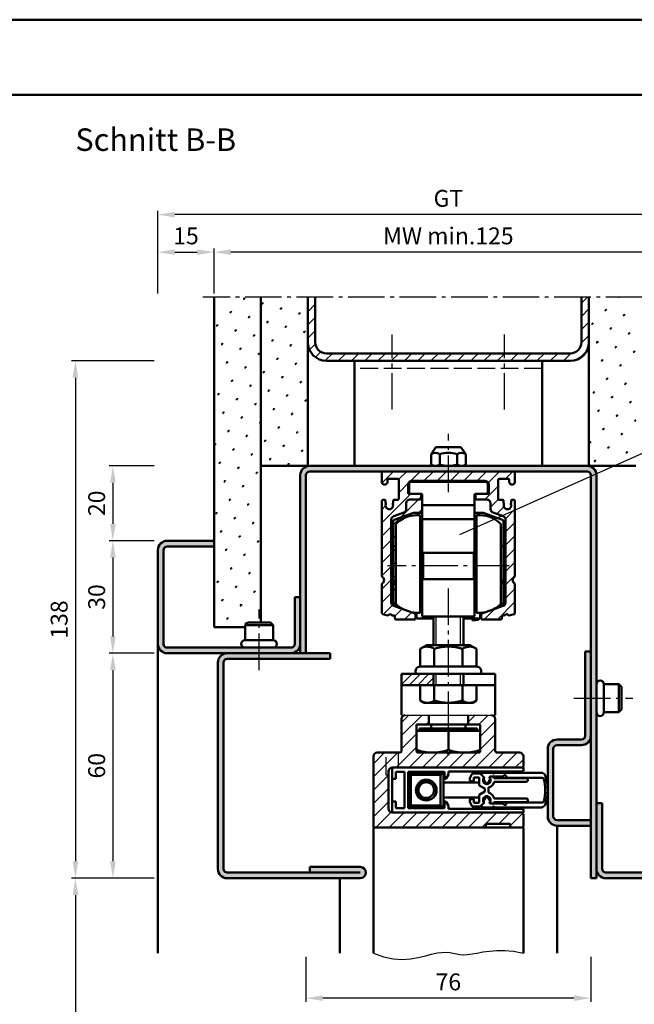
# Model space of a CAD drawing. Units: millimetres. Extents: x 0 to 1680, y -40 to 594.
# Drawn here: x 549 to 713, y 331 to 594 of the extents above; entities that cross this region are included whole.
import ezdxf

# ---------------------------------------------------------------- set-up
doc = ezdxf.new("R2010")
doc.units = ezdxf.units.MM
doc.linetypes.add('AM_DIN_F_W050', pattern=[6.25, 4.75, -1.5])
doc.linetypes.add('AM_DIN_G_W050', pattern=[13.75, 9.75, -1.5, 1, -1.5])
for name, color, linetype, lineweight in [('AM_0', 7, 'Continuous', 50), ('AM_0N', 7, 'Continuous', 50), ('AM_1', 14, 'Continuous', 50), ('AM_3', 6, 'AM_DIN_F_W050', 25), ('AM_4', 3, 'Continuous', 25), ('AM_4N', 3, 'Continuous', 25), ('AM_5', 3, 'Continuous', 25), ('AM_7', 4, 'AM_DIN_G_W050', 25), ('AM_8', 1, 'Continuous', 25), ('AM_BOR', 7, 'Continuous', 50)]:
    doc.layers.add(name, color=color, linetype=linetype, lineweight=lineweight)
doc.layers.add('AM_12', color=7, linetype='Continuous', lineweight=50, plot=False)
doc.styles.get("Standard").update_dxf_attribs({"font": 'isocp.shx'})
doc.dimstyles.new('AM_DIN$0', dxfattribs={"dimtxt": 4.5, "dimasz": 4.5, "dimexe": 1, "dimexo": 1, "dimgap": 1.5, "dimtad": 1, "dimdsep": 46, "dimtxsty": 'Standard', "dimcen": 0, "dimclrd": 256, "dimclre": 256, "dimclrt": 2, "dimazin": 2, "dimtp": 0.1, "dimtm": 0.1, "dimtfac": 0.71, "dimtmove": 0, "dimatfit": 3, "dimfxl": 0, "dimlwd": -1, "dimlwe": -1, "dimarcsym": 0})
pattern_1 = [(45, (785, -580.0036), (-1.3148, 4.906903), [0.635, -4.445]), (135, (785.2245, -579.779), (-4.906903, 1.314801), [0.3175, -8.481318]), (135, (785.2806, -579.723), (-4.906903, 1.314801), [0.254, -8.544818]), (135, (785.1684, -579.8352), (-4.906903, 1.314801), [0.254, -8.544818]), (105, (785.3368, -579.667), (-4.906903, 1.3148), [0.2032, -4.8768]), (165, (785.1123, -579.8913), (-3.592102, -3.592102), [0.2032, -4.8768])]

# ---------------------------------------------------------------- blocks, each defined once
blk = doc.blocks.new('DIN_A3_BOS')
at = {"layer": 'AM_12'}
blk.add_lwpolyline([(0, 0), (420, 0), (420, 297), (0, 297)], close=True, dxfattribs=at)
at = {"layer": 'AM_BOR'}
blk.add_lwpolyline([(20, 10), (410, 10), (410, 287), (20, 287)], close=True, dxfattribs=at)
blk = doc.blocks.new('*D33')
at = {"layer": 'AM_5', "linetype": 'ByBlock'}
for p, q in [((585, 455), (573, 455)), ((574, 450.5), (574, 429.5)), ((585, 425), (573, 425))]:
    blk.add_line(p, q, dxfattribs=at)
at = {"layer": 'AM_5'}
for points in [[(573.25, 450.5), (574.75, 450.5), (574, 455)], [(573.25, 429.5), (574.75, 429.5), (574, 425)]]:
    blk.add_solid(points, dxfattribs=at)
at = {"layer": 'Defpoints', "color": 0}
for p in [(586, 455), (574, 425), (586, 425)]:
    blk.add_point(p, dxfattribs=at)
at = {"layer": 'AM_5', "color": 2, "insert": (570.25, 440), "char_height": 4.5, "attachment_point": 5, "rotation": 90}
blk.add_mtext('30', dxfattribs=at)
blk = doc.blocks.new('*D34')
at = {"layer": 'AM_5', "linetype": 'ByBlock'}
for p, q in [((585, 425), (573, 425)), ((574, 420.5), (574, 369.5)), ((585, 365), (573, 365))]:
    blk.add_line(p, q, dxfattribs=at)
at = {"layer": 'AM_5'}
for points in [[(573.25, 420.5), (574.75, 420.5), (574, 425)], [(573.25, 369.5), (574.75, 369.5), (574, 365)]]:
    blk.add_solid(points, dxfattribs=at)
at = {"layer": 'Defpoints', "color": 0}
for p in [(586, 425), (574, 365), (586, 365)]:
    blk.add_point(p, dxfattribs=at)
at = {"layer": 'AM_5', "color": 2, "insert": (570.25, 395), "char_height": 4.5, "attachment_point": 5, "rotation": 90}
blk.add_mtext('60', dxfattribs=at)
blk = doc.blocks.new('*D35')
at = {"layer": 'AM_5', "linetype": 'ByBlock'}
for p, q in [((585, 365), (563, 365)), ((564, 360.5), (564, 204.5)), ((585, 200), (563, 200))]:
    blk.add_line(p, q, dxfattribs=at)
at = {"layer": 'AM_5'}
for points in [[(563.25, 360.5), (564.75, 360.5), (564, 365)], [(563.25, 204.5), (564.75, 204.5), (564, 200)]]:
    blk.add_solid(points, dxfattribs=at)
at = {"layer": 'Defpoints', "color": 0}
for p in [(586, 365), (564, 200), (586, 200)]:
    blk.add_point(p, dxfattribs=at)
at = {"layer": 'AM_5', "color": 2, "insert": (560.22, 282.5), "char_height": 4.5, "attachment_point": 5, "rotation": 90}
blk.add_mtext('LDH effektiv', dxfattribs=at)
blk = doc.blocks.new('*D36')
at = {"layer": 'AM_5', "linetype": 'ByBlock'}
for p, q in [((585, 503), (563, 503)), ((564, 498.5), (564, 369.5)), ((585, 365), (563, 365))]:
    blk.add_line(p, q, dxfattribs=at)
at = {"layer": 'AM_5'}
for points in [[(563.25, 498.5), (564.75, 498.5), (564, 503)], [(563.25, 369.5), (564.75, 369.5), (564, 365)]]:
    blk.add_solid(points, dxfattribs=at)
at = {"layer": 'Defpoints', "color": 0}
for p in [(586, 503), (564, 365), (586, 365)]:
    blk.add_point(p, dxfattribs=at)
at = {"layer": 'AM_5', "color": 2, "insert": (560.25, 434), "char_height": 4.5, "attachment_point": 5, "rotation": 90}
blk.add_mtext('138', dxfattribs=at)
blk = doc.blocks.new('*D37')
at = {"layer": 'AM_5', "linetype": 'ByBlock'}
for p, q in [((585, 475), (573, 475)), ((574, 470.5), (574, 459.5)), ((585, 455), (573, 455))]:
    blk.add_line(p, q, dxfattribs=at)
at = {"layer": 'AM_5'}
for points in [[(573.25, 470.5), (574.75, 470.5), (574, 475)], [(573.25, 459.5), (574.75, 459.5), (574, 455)]]:
    blk.add_solid(points, dxfattribs=at)
at = {"layer": 'Defpoints', "color": 0}
for p in [(586, 475), (574, 455), (586, 455)]:
    blk.add_point(p, dxfattribs=at)
at = {"layer": 'AM_5', "color": 2, "insert": (570.25, 465), "char_height": 4.5, "attachment_point": 5, "rotation": 90}
blk.add_mtext('20', dxfattribs=at)
blk = doc.blocks.new('*D12')
at = {"layer": 'AM_5', "linetype": 'ByBlock'}
for p, q in [((625.5, 344), (625.5, 332)), ((701.5, 344), (701.5, 332)), ((697, 333), (630, 333))]:
    blk.add_line(p, q, dxfattribs=at)
at = {"layer": 'AM_5'}
for points in [[(630, 333.75), (630, 332.25), (625.5, 333)], [(697, 333.75), (697, 332.25), (701.5, 333)]]:
    blk.add_solid(points, dxfattribs=at)
at = {"layer": 'Defpoints', "color": 0}
for p in [(625.5, 345), (701.5, 345), (625.5, 333)]:
    blk.add_point(p, dxfattribs=at)
at = {"layer": 'AM_5', "color": 2, "insert": (663.5, 336.75), "char_height": 4.5, "attachment_point": 5}
blk.add_mtext('76', dxfattribs=at)
blk = doc.blocks.new('*D14')
at = {"layer": 'AM_5', "linetype": 'ByBlock'}
for p, q in [((601, 521), (601, 533)), ((721.5, 532), (605.5, 532)), ((726, 521), (726, 533))]:
    blk.add_line(p, q, dxfattribs=at)
at = {"layer": 'AM_5'}
for points in [[(605.5, 532.75), (605.5, 531.25), (601, 532)], [(721.5, 532.75), (721.5, 531.25), (726, 532)]]:
    blk.add_solid(points, dxfattribs=at)
at = {"layer": 'Defpoints', "color": 0}
for p in [(601, 532), (601, 520), (726, 520)]:
    blk.add_point(p, dxfattribs=at)
at = {"layer": 'AM_5', "color": 2, "insert": (663.5, 535.75), "char_height": 4.5, "attachment_point": 5}
blk.add_mtext('MW min.125', dxfattribs=at)
blk = doc.blocks.new('*D16')
at = {"layer": 'AM_5', "linetype": 'ByBlock'}
for p, q in [((586, 521), (586, 533)), ((590.5, 532), (596.5, 532)), ((601, 521), (601, 533))]:
    blk.add_line(p, q, dxfattribs=at)
at = {"layer": 'AM_5'}
for points in [[(590.5, 532.75), (590.5, 531.25), (586, 532)], [(596.5, 532.75), (596.5, 531.25), (601, 532)]]:
    blk.add_solid(points, dxfattribs=at)
at = {"layer": 'Defpoints', "color": 0}
for p in [(601, 532), (586, 520), (601, 520)]:
    blk.add_point(p, dxfattribs=at)
at = {"layer": 'AM_5', "color": 2, "insert": (593.5, 535.75), "char_height": 4.5, "attachment_point": 5}
blk.add_mtext('15', dxfattribs=at)
blk = doc.blocks.new('*D17')
at = {"layer": 'AM_5', "linetype": 'ByBlock'}
for p, q in [((586, 521), (586, 543)), ((736.5, 542), (590.5, 542)), ((741, 521), (741, 543))]:
    blk.add_line(p, q, dxfattribs=at)
at = {"layer": 'AM_5'}
for points in [[(590.5, 542.75), (590.5, 541.25), (586, 542)], [(736.5, 542.75), (736.5, 541.25), (741, 542)]]:
    blk.add_solid(points, dxfattribs=at)
at = {"layer": 'Defpoints', "color": 0}
for p in [(586, 542), (586, 520), (741, 520)]:
    blk.add_point(p, dxfattribs=at)
at = {"layer": 'AM_5', "color": 2, "insert": (663.5, 545.76), "char_height": 4.5, "attachment_point": 5}
blk.add_mtext('GT', dxfattribs=at)

msp = doc.modelspace()

# ---------------------------------------------------------------- hatches: boundary and pattern name
at = {"layer": 'AM_8'}
h = msp.add_hatch(dxfattribs=at)
h.set_pattern_fill('SWAMP', color=256, scale=0.2, angle=45)
h.set_pattern_definition(pattern_1)
h.paths.add_polyline_path([(613.5, 520), (601, 520), (601, 432), (609.25, 432), (609.25, 432.5), (609.957, 433.207), (613.5, 433.207)])
h = msp.add_hatch(dxfattribs=at)
h.set_pattern_fill('SWAMP', color=256, scale=0.2, angle=45)
h.set_pattern_definition(pattern_1)
h.paths.add_polyline_path([(626, 520), (613.5, 520), (613.5, 475), (626, 475)])
h = msp.add_hatch(dxfattribs=at)
h.set_pattern_fill('_U', color=256, scale=2.5, angle=45, pattern_type=0)
h.set_pattern_definition([(45, (785, -580.0036), (-1.767767, 1.767767), [])])
h.paths.add_polyline_path([(701, 508), (701, 520), (699, 520), (699, 508, -0.4142136), (696, 505), (631, 505, -0.4142136), (628, 508), (628, 520), (626, 520), (626, 508, 0.4142136), (631, 503), (696, 503, 0.4142136)])
h = msp.add_hatch(dxfattribs=at)
h.set_pattern_fill('SWAMP', color=256, scale=0.2, angle=45)
h.set_pattern_definition(pattern_1)
h.paths.add_polyline_path([(713.5, 520), (701, 520), (701, 475), (713.5, 475)])
h = msp.add_hatch(color=256, dxfattribs=at)
h.dxf.hatch_style = 1
h.paths.add_polyline_path([(700.5, 475), (626.5, 475, 0.4142136), (624, 472.5), (624, 425), (625.5, 425), (625.5, 472.5, -0.4142136), (626.5, 473.5), (700.5, 473.5, -0.4142136), (701.5, 472.5), (701.5, 365), (703, 365), (703, 472.5, 0.4142136)])
h = msp.add_hatch(dxfattribs=at)
h.set_pattern_fill('_U', color=256, scale=2.5, angle=45, style=0, pattern_type=0)
h.set_pattern_definition([(45, (1030.6313, 363.8032), (-1.767767, 1.767767), [])])
edge = h.paths.add_edge_path()
edge.add_line((656.5, 467.25), (656.5, 460.8))
edge.add_line((656.5, 460.8), (656, 460.8))
edge.add_line((656, 460.8), (656, 461.8))
edge.add_line((656, 461.8), (655, 461.8))
edge.add_arc((655, 454.3), 7.5, 450, 497.16657)
edge.add_line((649.5, 459.399), (649.5, 438.283))
edge.add_line((649.5, 438.283), (649.5, 438.201))
edge.add_arc((655, 443.3), 7.5, 222.83343, 241.36783)
edge.add_line((651.406, 436.717), (654.553, 435.572))
edge.add_arc((654.45, 435.29), 0.3, 360, 430, ccw=False)
edge.add_line((654.75, 435.29), (654.75, 434.3))
edge.add_arc((654.45, 434.3), 0.3, 270, 360, ccw=False)
edge.add_line((654.45, 434), (649.55, 434))
edge.add_arc((649.55, 434.3), 0.3, 179.99201, 270, ccw=False)
edge.add_line((649.25, 434.3), (649.25, 434.8))
edge.add_arc((648.95, 434.8), 0.3, 359.99201, 449.99201)
edge.add_line((648.95, 435.1), (648.55, 435.1))
edge.add_arc((648.55, 435.4), 0.3, 216.86191, 269.99201, ccw=False)
edge.add_arc((647.95, 434.95), 0.45, 396.86191, 503.1008)
edge.add_arc((647.35, 435.4), 0.3, 255, 323.1008, ccw=False)
edge.add_line((647.273, 435.11), (645.972, 435.459))
edge.add_arc((646.05, 435.748), 0.3, 180, 255, ccw=False)
edge.add_line((645.75, 435.748), (645.75, 443.351))
edge.add_arc((646.05, 443.351), 0.3, 484.84263, 540, ccw=False)
edge.add_arc((645.25, 444.5), 1.1, 304.84263, 415.1501)
edge.add_arc((646.05, 445.649), 0.3, 180, 235.1501, ccw=False)
edge.add_line((645.75, 445.649), (645.75, 465.6))
edge.add_arc((646.05, 465.6), 0.3, 450, 540, ccw=False)
edge.add_line((646.05, 465.9), (646.45, 465.9))
edge.add_arc((646.45, 465.6), 0.3, 360, 450, ccw=False)
edge.add_line((646.75, 465.6), (646.75, 465.144))
edge.add_arc((646.95, 465.144), 0.2, 180, 221.38107)
edge.add_arc((646.65, 464.88), 0.2, 336.43554, 401.38107, ccw=False)
edge.add_arc((647.75, 464.4), 1, 516.43554, 743.54847)
edge.add_arc((648.85, 464.879), 0.2, 138.56181, 203.54847, ccw=False)
edge.add_arc((648.55, 465.144), 0.2, 318.56181, 360)
edge.add_line((648.75, 465.144), (648.75, 465.6))
edge.add_arc((649.05, 465.6), 0.3, 450, 540, ccw=False)
edge.add_line((649.05, 465.9), (649.95, 465.9))
edge.add_arc((649.95, 466.2), 0.3, 270, 360)
edge.add_line((650.25, 466.2), (650.25, 471.2))
edge.add_arc((649.95, 471.2), 0.3, 360, 450)
edge.add_line((649.95, 471.5), (647.55, 471.5))
edge.add_arc((647.55, 471.2), 0.3, 450, 540)
edge.add_line((647.25, 471.2), (647.25, 470.75))
edge.add_arc((646.5, 470.75), 0.75, 179.64996, 360, ccw=False)
edge.add_line((645.75, 470.755), (645.75, 473.2))
edge.add_arc((646.05, 473.2), 0.3, 450, 540, ccw=False)
edge.add_line((646.05, 473.5), (680.95, 473.5))
edge.add_arc((680.95, 473.2), 0.3, 360, 450, ccw=False)
edge.add_line((681.25, 473.2), (681.25, 470.755))
edge.add_arc((680.5, 470.75), 0.75, 180, 360.35004, ccw=False)
edge.add_line((679.75, 470.75), (679.75, 471.2))
edge.add_arc((679.45, 471.2), 0.3, 360, 450)
edge.add_line((679.45, 471.5), (677.05, 471.5))
edge.add_arc((677.05, 471.2), 0.3, 450, 540)
edge.add_line((676.75, 471.2), (676.75, 466.2))
edge.add_arc((677.05, 466.2), 0.3, 180, 270)
edge.add_line((677.05, 465.9), (677.95, 465.9))
edge.add_arc((677.95, 465.6), 0.3, 360, 450, ccw=False)
edge.add_line((678.25, 465.6), (678.25, 465.144))
edge.add_arc((678.45, 465.144), 0.2, 540, 581.43819)
edge.add_arc((678.15, 464.879), 0.2, 336.45153, 401.43819, ccw=False)
edge.add_arc((679.25, 464.4), 1, 516.45153, 743.56446)
edge.add_arc((680.35, 464.88), 0.2, 138.61893, 203.56446, ccw=False)
edge.add_arc((680.05, 465.144), 0.2, 318.61893, 360)
edge.add_line((680.25, 465.144), (680.25, 465.6))
edge.add_arc((680.55, 465.6), 0.3, 90, 180, ccw=False)
edge.add_line((680.55, 465.9), (680.95, 465.9))
edge.add_arc((680.95, 465.6), 0.3, 360, 450, ccw=False)
edge.add_line((681.25, 465.6), (681.25, 445.649))
edge.add_arc((680.95, 445.649), 0.3, 304.8499, 360, ccw=False)
edge.add_arc((681.75, 444.5), 1.1, 484.8499, 595.15737)
edge.add_arc((680.95, 443.351), 0.3, 360, 415.15737, ccw=False)
edge.add_line((681.25, 443.351), (681.25, 435.748))
edge.add_arc((680.95, 435.748), 0.3, 285, 360, ccw=False)
edge.add_line((681.028, 435.459), (679.728, 435.11))
edge.add_arc((679.65, 435.4), 0.3, 216.8992, 285, ccw=False)
edge.add_arc((679.05, 434.95), 0.45, 396.8992, 503.13809)
edge.add_arc((678.45, 435.4), 0.3, 270.00799, 323.13809, ccw=False)
edge.add_line((678.45, 435.1), (678.05, 435.1))
edge.add_arc((678.05, 434.8), 0.3, 450.00799, 540.00799)
edge.add_line((677.75, 434.8), (677.75, 434.3))
edge.add_arc((677.45, 434.3), 0.3, 270, 360.00799, ccw=False)
edge.add_line((677.45, 434), (672.55, 434))
edge.add_arc((672.55, 434.3), 0.3, 180, 270, ccw=False)
edge.add_line((672.25, 434.3), (672.25, 435.29))
edge.add_arc((672.55, 435.29), 0.3, 110, 180, ccw=False)
edge.add_line((672.448, 435.572), (678.092, 437.626))
edge.add_arc((677.75, 438.566), 1, 290, 360)
edge.add_line((678.75, 438.566), (678.75, 460.611))
edge.add_arc((677.75, 460.611), 1, 360, 430)
edge.add_line((678.092, 461.551), (675.408, 462.528))
edge.add_arc((675.75, 463.468), 1, 180, 250, ccw=False)
edge.add_line((674.75, 463.468), (674.75, 465))
edge.add_arc((673.75, 465), 1, 360, 450)
edge.add_line((673.75, 466), (671.05, 466))
edge.add_arc((671.05, 466.3), 0.3, 180, 270, ccw=False)
edge.add_line((670.75, 466.3), (670.75, 467.2))
edge.add_arc((671.05, 467.2), 0.3, 450, 540, ccw=False)
edge.add_line((671.05, 467.5), (674.25, 467.5))
edge.add_line((674.25, 467.5), (674.25, 470))
edge.add_arc((673.25, 470), 1, 360, 450)
edge.add_line((673.25, 471), (653.75, 471))
edge.add_arc((653.75, 470), 1, 450, 540)
edge.add_line((652.75, 470), (652.75, 467.5))
edge.add_line((652.75, 467.5), (656.25, 467.5))
edge.add_arc((656.25, 467.25), 0.25, 360, 450, ccw=False)
h = msp.add_hatch(color=256, dxfattribs=at)
h.dxf.hatch_style = 1
h.paths.add_polyline_path([(624, 427.5), (624, 440), (622.5, 440), (622.5, 427.5, -0.4142136), (621.5, 426.5), (588.5, 426.5, -0.4142136), (587.5, 427.5), (587.5, 452.5, -0.4142136), (588.5, 453.5), (601, 453.5), (601, 455), (588.5, 455, 0.4142136), (586, 452.5), (586, 427.5, 0.4142136), (588.5, 425), (621.5, 425, 0.4142136)])
h = msp.add_hatch(color=256, dxfattribs=at)
h.dxf.hatch_style = 1
h.paths.add_polyline_path([(701.5, 403), (701.5, 425.5), (700, 425.5), (700, 403, -0.4142136), (699, 402), (692.5, 402, 0.4142136), (690, 399.5), (690, 381.5, 0.4142136), (692.5, 379), (701.5, 379), (701.5, 380.5), (692.5, 380.5, -0.4142136), (691.5, 381.5), (691.5, 399.5, -0.4142136), (692.5, 400.5), (699, 400.5, 0.4142136)])
h = msp.add_hatch(color=256, dxfattribs=at)
h.dxf.hatch_style = 1
h.paths.add_polyline_path([(603.5, 422.5, -0.4142136), (604.5, 423.5), (632, 423.5), (632, 425), (604.5, 425, 0.4142136), (602, 422.5), (602, 367.5, 0.4142136), (604.5, 365), (640, 365, 1), (640, 368), (626.5, 368), (626.5, 366.5), (604.5, 366.5, -0.4142136), (603.5, 367.5)])
h = msp.add_hatch(dxfattribs=at)
h.set_pattern_fill('_U', color=256, scale=1.6, angle=45, style=0, pattern_type=0)
h.set_pattern_definition([(45, (262.6921, 388.1631), (-1.131371, 1.131371), [])])
h.paths.add_polyline_path([(659.5, 416.5), (651, 416.5), (651, 419.5), (659.5, 419.5)])
h = msp.add_hatch(dxfattribs=at)
h.set_pattern_fill('_U', color=256, scale=2.5, angle=45, style=0, pattern_type=0)
h.set_pattern_definition([(45, (-0.0768, -11.1624), (-1.767767, 1.767767), [])])
edge = h.paths.add_edge_path()
edge.add_line((683.5, 395), (683.5, 397.5))
edge.add_arc((682.5, 397.5), 1, 0, 90)
edge.add_line((682.5, 398.5), (676.5, 398.5))
edge.add_arc((676.5, 399), 0.5, 180, 270, ccw=False)
edge.add_line((676, 399), (676, 407.5))
edge.add_arc((675, 407.5), 1, 0, 90)
edge.add_line((675, 408.5), (668.75, 408.5))
edge.add_line((668.75, 408.5), (668.75, 406))
edge.add_line((668.75, 406), (672, 406))
edge.add_line((672, 406), (672, 399))
edge.add_arc((671.5, 399), 0.5, -90, 0, ccw=False)
edge.add_line((671.5, 398.5), (663.8, 398.5))
edge.add_arc((663.5, 398.5), 0.3, -180, 0, ccw=False)
edge.add_line((663.2, 398.5), (655.5, 398.5))
edge.add_arc((655.5, 399), 0.5, 180, 270, ccw=False)
edge.add_line((655, 399), (655, 406))
edge.add_line((655, 406), (658.25, 406))
edge.add_line((658.25, 406), (658.25, 408.5))
edge.add_line((658.25, 408.5), (652, 408.5))
edge.add_arc((652, 407.5), 1, 90, 180)
edge.add_line((651, 407.5), (651, 399))
edge.add_arc((650.5, 399), 0.5, -90, 0, ccw=False)
edge.add_line((650.5, 398.5), (644.5, 398.5))
edge.add_arc((644.5, 397.5), 1, 90, 180)
edge.add_line((643.5, 397.5), (643.5, 379))
edge.add_arc((644, 379), 0.5, 180, 270)
edge.add_line((644, 378.5), (673.5, 378.5))
edge.add_line((673.5, 378.5), (673.5, 379.5))
edge.add_line((673.5, 379.5), (680, 379.5))
edge.add_line((680, 379.5), (680, 378.5))
edge.add_line((680, 378.5), (683, 378.5))
edge.add_arc((683, 379), 0.5, 270, 360)
edge.add_line((683.5, 379), (683.5, 382))
edge.add_arc((683, 382), 0.5, 0, 90)
edge.add_line((683, 382.5), (649, 382.5))
edge.add_line((649, 382.5), (648.5, 382.5))
edge.add_arc((648.5, 383.5), 1, 180, 270, ccw=False)
edge.add_line((647.5, 383.5), (647.5, 393.5))
edge.add_arc((648.5, 393.5), 1, 90, 180, ccw=False)
edge.add_line((648.5, 394.5), (683, 394.5))
edge.add_arc((683, 395), 0.5, 270, 360)
h = msp.add_hatch(color=256, dxfattribs=at)
h.dxf.hatch_style = 1
h.paths.add_polyline_path([(741, 392.5, 0.4142136), (738.5, 395), (726, 395), (726, 393.5), (738.5, 393.5, -0.4142136), (739.5, 392.5), (739.5, 367.5, -0.4142136), (738.5, 366.5), (705.5, 366.5, -0.4142136), (704.5, 367.5), (704.5, 384.978), (703, 384.978), (703, 367.5, 0.4142136), (705.5, 365), (738.5, 365, 0.4142136), (741, 367.5)])

# ---------------------------------------------------------------- linework, layer by layer
msp.add_line((651, 408.5), (676, 408.5))
at = {"layer": 'AM_0'}
for p, q in [((601, 432), (601, 520)), ((613.5, 433.207), (613.5, 520)), ((626, 475), (626, 520)), ((628, 508), (628, 520)), ((699, 508), (699, 520)), ((701, 475), (701, 520)), ((696, 505), (631, 505)), ((696, 503), (631, 503)), ((638.5, 503), (638.5, 475)), ((688.5, 503), (688.5, 475)), ((626, 475), (613.5, 475)), ((626.5, 475), (700.5, 475)), ((700.5, 473.5), (626.5, 473.5)), ((645.75, 470.755), (645.75, 473.2)), ((681.25, 473.2), (681.25, 470.755)), ((713.5, 475), (701, 475)), ((624, 472.5), (624, 425)), ((625.5, 472.5), (625.5, 425)), ((647.25, 471.2), (647.25, 470.75)), ((649.95, 471.5), (647.55, 471.5)), ((650.25, 466.2), (650.25, 471.2)), ((653, 468), (653, 470.2)), ((653.5, 470.7), (673.5, 470.7)), ((673.25, 471), (653.75, 471)), ((674, 470.2), (674, 468)), ((676.75, 471.2), (676.75, 466.2)), ((679.45, 471.5), (677.05, 471.5)), ((679.75, 470.75), (679.75, 471.2)), ((701.5, 472.5), (701.5, 365)), ((703, 472.5), (703, 365)), ((652.75, 470), (652.75, 467.5)), ((674.25, 467.5), (674.25, 470)), ((645.75, 445.649), (645.75, 465.6)), ((646.05, 465.9), (646.45, 465.9)), ((646.75, 465.6), (646.75, 465.144)), ((648.75, 465.144), (648.75, 465.6)), ((649.05, 465.9), (649.95, 465.9)), ((652.25, 465), (652.25, 463.468)), ((656.25, 467.5), (652.75, 467.5)), ((655.95, 466), (653.25, 466)), ((656.25, 467.2), (656.25, 466.3)), ((656.5, 467.25), (656.5, 460.8)), ((670.5, 467.25), (670.5, 460.8)), ((674.25, 467.5), (670.75, 467.5)), ((670.75, 466.3), (670.75, 467.2)), ((673.75, 466), (671.05, 466)), ((674.75, 463.468), (674.75, 465)), ((677.05, 465.9), (677.95, 465.9)), ((678.25, 465.6), (678.25, 465.144)), ((680.25, 465.144), (680.25, 465.6)), ((680.55, 465.9), (680.95, 465.9)), ((681.25, 465.6), (681.25, 445.649)), ((651.592, 462.528), (648.908, 461.551)), ((649.079, 460.62), (654.204, 462.485)), ((654.289, 462.5), (656.5, 462.5)), ((670.25, 464.5), (656.75, 464.5)), ((670.5, 462.5), (672.711, 462.5)), ((672.797, 462.485), (677.921, 460.62)), ((678.092, 461.551), (675.408, 462.528)), ((648.25, 438.566), (648.25, 460.611)), ((648.75, 460.15), (648.75, 438.075)), ((656, 461.8), (655, 461.8)), ((656, 435.8), (656, 461.8)), ((671, 460.8), (656, 460.8)), ((671, 461.8), (672, 461.8)), ((671, 461.8), (671, 435.8)), ((678.25, 460.15), (678.25, 438.075)), ((678.75, 438.566), (678.75, 460.611)), ((649.5, 438.201), (649.5, 459.399)), ((677.5, 459.399), (677.5, 438.201)), ((601, 455), (588.5, 455)), ((656.5, 454.438), (656, 454.62)), ((670.5, 454.438), (671, 454.62)), ((586, 452.5), (586, 427.5)), ((587.5, 452.5), (587.5, 427.5)), ((601, 453.5), (588.5, 453.5)), ((649.5, 453.592), (649, 453.592)), ((649.5, 453.486), (649, 453.486)), ((670.25, 451.8), (656.75, 451.8)), ((656.75, 451.8), (656.75, 444.8)), ((670.25, 444.8), (670.25, 451.8)), ((678, 453.592), (677.5, 453.592)), ((678, 453.486), (677.5, 453.486)), ((649.5, 444.314), (649, 444.314)), ((649, 444.208), (649.5, 444.208)), ((670.25, 444.8), (656.75, 444.8)), ((678, 444.314), (677.5, 444.314)), ((677.5, 444.208), (678, 444.208)), ((645.75, 435.748), (645.75, 443.351)), ((649.5, 443.517), (649, 443.517)), ((656.5, 443.162), (656, 442.98)), ((670.5, 443.162), (671, 442.98)), ((678, 443.517), (677.5, 443.517)), ((681.25, 443.351), (681.25, 435.748)), ((622.5, 440), (624, 440)), ((622.5, 440), (622.5, 427.5)), ((648.908, 437.626), (654.553, 435.572)), ((650.599, 437.227), (648.915, 437.84)), ((649.5, 438.283), (649, 438.283)), ((656.25, 437.284), (656, 437.284)), ((656.5, 437.662), (656.5, 435.05)), ((670.5, 435.05), (670.5, 437.662)), ((671, 437.284), (670.75, 437.284)), ((672.448, 435.572), (678.092, 437.626)), ((678.086, 437.84), (676.401, 437.227)), ((678, 438.283), (677.5, 438.283)), ((647.273, 435.11), (645.972, 435.459)), ((648.95, 435.1), (648.55, 435.1)), ((649.25, 434.3), (649.25, 434.8)), ((654.45, 434), (649.55, 434)), ((655, 435.625), (654.468, 435.819)), ((654.75, 435.29), (654.75, 434.3)), ((656, 435.8), (655, 435.8)), ((655, 435.625), (655.25, 435.8)), ((655, 434.55), (655, 435.625)), ((659.5, 434.3), (655.25, 434.3)), ((670.25, 434.8), (656.75, 434.8)), ((659.5, 427.2), (659.5, 434.8)), ((667.5, 427.2), (667.5, 434.8)), ((671.75, 434.3), (667.5, 434.3)), ((669.962, 433.765), (669.962, 434.3)), ((671.531, 433.902), (669.962, 433.765)), ((671, 435.8), (672, 435.8)), ((671.531, 433.902), (671.531, 434.3)), ((672, 435.625), (671.751, 435.8)), ((672.533, 435.819), (672, 435.625)), ((672, 435.625), (672, 434.55)), ((672.25, 434.3), (672.25, 435.29)), ((672.254, 435.39), (672.254, 435.387)), ((677.45, 434), (672.55, 434)), ((677.75, 434.8), (677.75, 434.3)), ((678.45, 435.1), (678.05, 435.1)), ((681.028, 435.459), (679.728, 435.11)), ((601, 432), (609.25, 432)), ((609.25, 432.5), (609.957, 433.207)), ((609.25, 432.5), (609.25, 428.5)), ((609.25, 432.5), (616.75, 432.5)), ((609.957, 433.207), (616.043, 433.207)), ((616.75, 432.5), (616.043, 433.207)), ((616.75, 432.5), (616.75, 428.5)), ((616.75, 428.5), (609.25, 428.5)), ((588.5, 426.5), (621.5, 426.5)), ((655.993, 426.185), (657.75, 427.2)), ((655.993, 421.5), (655.993, 426.185)), ((657.75, 427.2), (669.25, 427.2)), ((659.746, 421.5), (659.746, 426.185)), ((667.254, 421.5), (667.254, 426.185)), ((671.008, 426.185), (669.25, 427.2)), ((671.008, 421.5), (671.008, 426.185)), ((701.5, 425.5), (700, 425.5)), ((700, 425.5), (700, 403)), ((632, 425), (588.5, 425)), ((604.5, 423.5), (632, 423.5)), ((632, 425), (632, 423.5)), ((602, 422.5), (602, 367.5)), ((603.5, 422.5), (603.5, 367.5)), ((654.75, 420.324), (654.75, 420)), ((655.993, 421.5), (655.377, 421.252)), ((655.993, 421.5), (671.008, 421.5)), ((671.008, 421.5), (671.623, 421.252)), ((672.25, 420.324), (672.25, 420)), ((676, 419.5), (651, 419.5)), ((651, 419.5), (651, 408.5)), ((659.5, 419.5), (659.5, 416.5)), ((676, 408.5), (676, 419.5)), ((676, 416.5), (651, 416.5)), ((655.993, 412.382), (655.993, 416.5)), ((659.745, 412.382), (659.745, 416.5)), ((667.255, 412.382), (667.255, 416.5)), ((671.008, 412.382), (671.008, 416.5)), ((709, 416.75), (705, 416.75)), ((705, 409.25), (705, 416.75)), ((709, 416.75), (709, 409.25)), ((709, 416.75), (709.707, 416.043)), ((709.707, 416.043), (709.707, 409.957)), ((655.993, 412.382), (657, 411.8)), ((671.008, 412.382), (670, 411.8)), ((670, 411.8), (657, 411.8)), ((709, 409.25), (709.707, 409.957)), ((651, 399), (651, 407.5)), ((658.25, 408.5), (658.25, 406)), ((668.75, 406), (668.75, 408.5)), ((676, 407.5), (676, 399)), ((709, 409.25), (705, 409.25)), ((672, 406), (655, 406)), ((655, 406), (655, 399)), ((655.8, 404.3), (655.8, 404.9)), ((671.2, 404.9), (655.8, 404.9)), ((658.906, 404.9), (658.906, 406)), ((668.094, 404.9), (668.094, 406)), ((671.2, 404.3), (671.2, 404.9)), ((672, 399), (672, 406)), ((655, 404.3), (672, 404.3)), ((663.5, 399.261), (663.5, 404.3)), ((699, 402), (692.5, 402)), ((690, 399.5), (690, 381.5)), ((691.5, 381.5), (691.5, 399.5)), ((692.5, 400.5), (699, 400.5)), ((643.5, 379), (643.5, 397.5)), ((644.5, 398.5), (650.5, 398.5)), ((655.5, 398.5), (671.5, 398.5)), ((676.5, 398.5), (682.5, 398.5)), ((683.5, 397.5), (683.5, 395)), ((683.5, 394.5), (648.5, 394.5)), ((648.5, 383), (648.5, 394)), ((683.5, 394.5), (683.5, 393.8)), ((647.5, 393.5), (647.5, 383.5)), ((649.5, 391.5), (648.5, 391.5)), ((649.5, 393.348), (649.5, 391.5)), ((651.8, 393.348), (649.5, 393.348)), ((651.8, 383.65), (651.8, 393.348)), ((652.8, 393.348), (652.8, 383.65)), ((662.5, 393.348), (652.8, 393.348)), ((653, 392.6), (653, 384.4)), ((653, 392.6), (661.428, 392.6)), ((661.7, 393.1), (653.5, 393.1)), ((653.5, 383.9), (653.5, 393.1)), ((661.428, 392.6), (662.049, 392.958)), ((661.428, 392.6), (661.428, 384.4)), ((662.2, 384.4), (662.2, 392.6)), ((662.5, 391.7), (662.5, 393.348)), ((663.5, 392.686), (662.873, 391.6)), ((663.5, 393.5), (663.5, 392.686)), ((683.2, 393.5), (663.5, 393.5)), ((669.247, 391.739), (669.247, 391.1)), ((669.887, 392.9), (669.274, 391.839)), ((671.993, 392.9), (669.887, 392.9)), ((670.247, 391.1), (670.247, 391.7)), ((670.447, 391.9), (671.547, 391.9)), ((671.747, 391.7), (671.747, 389.764)), ((673.042, 391.85), (671.993, 392.9)), ((672.22, 392.673), (672.47, 393.108)), ((672.47, 393.108), (675.346, 393.108)), ((672.797, 392.108), (672.785, 392.108)), ((673.578, 390.204), (672.828, 391.381)), ((672.831, 391.6), (672.963, 391.796)), ((673.042, 391.811), (673.042, 391.85)), ((674.666, 391.381), (673.916, 390.204)), ((674.45, 391.85), (674.7, 392.1)), ((674.45, 391.85), (674.45, 391.812)), ((674.531, 391.796), (674.663, 391.6)), ((678.146, 392.108), (674.697, 392.108)), ((675.48, 392.1), (674.7, 392.1)), ((684.25, 391.7), (675.655, 391.7)), ((675.746, 393.108), (688.34, 393.108)), ((688.48, 391.811), (679.34, 391.811)), ((662.2, 390.5), (671.747, 390.5)), ((669.447, 390.9), (670.047, 390.9)), ((671.747, 389.764), (673.247, 388.898)), ((673.247, 388.898), (673.247, 388.102)), ((674.247, 387.835), (674.247, 389.165)), ((675.706, 390.7), (684.25, 390.7)), ((662.2, 386.5), (671.747, 386.5)), ((670.047, 386.1), (669.447, 386.1)), ((673.247, 388.102), (671.747, 387.236)), ((671.747, 387.236), (671.747, 385.3)), ((672.828, 385.627), (673.578, 386.804)), ((673.916, 386.804), (674.666, 385.627)), ((684.25, 386.3), (675.706, 386.3)), ((648.5, 385.5), (649.5, 385.5)), ((649.5, 385.5), (649.5, 383.65)), ((649.5, 383.65), (651.8, 383.65)), ((652.8, 383.65), (662.5, 383.65)), ((653, 384.4), (661.428, 384.4)), ((653.5, 383.9), (661.7, 383.9)), ((662.049, 384.042), (661.428, 384.4)), ((662.5, 383.65), (662.5, 385.3)), ((662.873, 385.4), (663.5, 384.314)), ((663.5, 384.314), (663.5, 383.5)), ((663.5, 383.5), (683.2, 383.5)), ((669.247, 385.9), (669.247, 385.261)), ((669.274, 385.161), (669.887, 384.1)), ((669.887, 384.1), (671.993, 384.1)), ((670.247, 385.3), (670.247, 385.9)), ((671.547, 385.1), (670.447, 385.1)), ((671.993, 384.1), (673.042, 385.15)), ((672.22, 384.335), (672.785, 384.9)), ((672.47, 383.9), (672.22, 384.335)), ((675.346, 383.9), (672.47, 383.9)), ((672.785, 384.9), (672.797, 384.9)), ((672.963, 385.212), (672.831, 385.407)), ((673.042, 385.15), (673.042, 385.189)), ((674.45, 385.188), (674.45, 385.15)), ((674.497, 385.103), (674.45, 385.15)), ((674.7, 384.9), (674.497, 385.103)), ((674.663, 385.407), (674.531, 385.212)), ((674.697, 384.9), (678.146, 384.9)), ((675.655, 385.3), (684.25, 385.3)), ((688.34, 383.9), (675.746, 383.9)), ((679.34, 385.197), (688.48, 385.197)), ((704.5, 384.978), (703, 384.978)), ((704.5, 384.978), (704.5, 367.5)), ((648.5, 382.5), (683.5, 382.5)), ((683.5, 383.2), (683.5, 382.5)), ((683.5, 382), (683.5, 379)), ((643.5, 378.5), (643.5, 345)), ((643.5, 378.5), (683.5, 378.5)), ((673.5, 379.5), (680, 379.5)), ((673.5, 379.5), (673.5, 378.5)), ((680, 379.5), (680, 378.5)), ((683.5, 345), (683.5, 378.5)), ((701.5, 380.5), (692.5, 380.5)), ((692.5, 379), (701.5, 379)), ((626.5, 368), (626.5, 366.5)), ((626.5, 368), (640, 368)), ((604.5, 366.5), (640, 366.5)), ((738.5, 366.5), (705.5, 366.5)), ((640, 365), (604.5, 365)), ((703, 365), (701.5, 365)), ((738.5, 365), (705.5, 365))]:
    msp.add_line(p, q, dxfattribs=at)
at = {"layer": 'AM_0', "extrusion": (-1, 2.60858e-16, -2.48282e-17)}
msp.add_line((648.025, 473.5, 1008.5), (648.025, 473.5, -1008.5), dxfattribs=at)
at = {"layer": 'AM_0'}
for radius in [2.75, 2.1]:
    msp.add_circle((657.6, 388.5), radius, dxfattribs=at)
for centre, radius, start, end in [((631, 508), 5, 180, 270), ((631, 508), 3, 180, 270), ((696, 508), 3, 270, 0), ((696, 508), 5, 270, 0), ((626.5, 472.5), 2.5, 90, 180), ((626.5, 472.5), 1, 90, 180), ((646.05, 473.2), 0.3, 90, 180), ((680.95, 473.2), 0.3, 0, 90), ((700.5, 472.5), 2.5, 0, 90), ((700.5, 472.5), 1, 0, 90), ((646.5, 470.75), 0.75, 179.64996, 0), ((647.55, 471.2), 0.3, 90, 180), ((649.95, 471.2), 0.3, 0, 90), ((653.75, 470), 1, 90, 180), ((653.5, 470.2), 0.5, 90, 180), ((673.25, 470), 1, 0, 90), ((673.5, 470.2), 0.5, 0, 90), ((677.05, 471.2), 0.3, 90, 180), ((679.45, 471.2), 0.3, 0, 90), ((680.5, 470.75), 0.75, 180, 0.35004), ((653.5, 468), 0.5, 180, 270), ((673.5, 468), 0.5, 270, 0), ((646.05, 465.6), 0.3, 90, 180), ((646.45, 465.6), 0.3, 0, 90), ((646.95, 465.144), 0.2, 180, 221.38107), ((646.65, 464.88), 0.2, 336.43554, 41.38107), ((648.85, 464.879), 0.2, 138.56181, 203.54847), ((648.55, 465.144), 0.2, 318.56181, 0), ((649.05, 465.6), 0.3, 90, 180), ((649.95, 466.2), 0.3, 270, 0), ((653.25, 465), 1, 90, 180), ((655.95, 467.2), 0.3, 0, 90), ((655.95, 466.3), 0.3, 270, 0), ((656.25, 467.25), 0.25, 0, 90), ((670.75, 467.25), 0.25, 90, 180), ((671.05, 467.2), 0.3, 90, 180), ((671.05, 466.3), 0.3, 180, 270), ((673.75, 465), 1, 0, 90), ((677.05, 466.2), 0.3, 180, 270), ((677.95, 465.6), 0.3, 0, 90), ((678.45, 465.144), 0.2, 180, 221.43819), ((678.15, 464.879), 0.2, 336.45153, 41.43819), ((680.35, 464.88), 0.2, 138.61893, 203.56446), ((680.05, 465.144), 0.2, 318.61893, 0), ((680.55, 465.6), 0.3, 90, 180), ((680.95, 465.6), 0.3, 0, 90), ((647.75, 464.4), 1, 156.43554, 23.54847), ((651.25, 463.468), 1, 290, 0), ((654.289, 462.25), 0.25, 90, 110), ((656.75, 464.75), 0.25, 180, 270), ((670.25, 464.75), 0.25, 270, 0), ((672.711, 462.25), 0.25, 70, 90), ((675.75, 463.468), 1, 180, 250), ((679.25, 464.4), 1, 156.45153, 23.56446), ((649.25, 460.611), 1, 110, 180), ((649.25, 460.15), 0.5, 110, 180), ((655, 454.3), 7.5, 90, 137.16657), ((656.75, 460.55), 0.25, 90, 180), ((670.25, 460.55), 0.25, 0, 90), ((672, 454.3), 7.5, 42.83343, 90), ((677.75, 460.15), 0.5, 0, 70), ((677.75, 460.611), 1, 0, 70), ((588.5, 452.5), 2.5, 90, 180), ((588.5, 452.5), 1, 90, 180), ((649, 453.842), 0.25, 180, 270), ((678, 453.842), 0.25, 270, 0), ((646.05, 445.649), 0.3, 180, 235.1501), ((645.25, 444.5), 1.1, 304.84263, 55.1501), ((649, 443.958), 0.25, 90, 180), ((678, 443.958), 0.25, 0, 90), ((681.75, 444.5), 1.1, 124.8499, 235.15737), ((680.95, 445.649), 0.3, 304.8499, 0), ((646.05, 443.351), 0.3, 124.84263, 180), ((649, 443.267), 0.25, 90, 180), ((678, 443.267), 0.25, 0, 90), ((680.95, 443.351), 0.3, 0, 55.15737), ((649.25, 438.566), 1, 180, 250), ((649, 438.533), 0.25, 180, 270), ((649, 438.075), 0.25, 180, 250), ((655, 443.3), 7.5, 222.83343, 241.36783), ((656.25, 437.034), 0.25, 0, 90), ((670.75, 437.034), 0.25, 90, 180), ((672, 443.3), 7.5, 298.62709, 317.16657), ((678, 438.533), 0.25, 270, 0), ((678, 438.075), 0.25, 290, 0), ((677.75, 438.566), 1, 290, 0), ((646.05, 435.748), 0.3, 180, 255), ((647.35, 435.4), 0.3, 255, 323.1008), ((647.95, 434.95), 0.45, 36.86191, 143.1008), ((648.55, 435.4), 0.3, 216.86191, 269.99201), ((648.95, 434.8), 0.3, 359.99201, 89.99201), ((649.55, 434.3), 0.3, 179.99201, 270), ((655, 443.3), 7.5, 258.63217, 270), ((654.45, 434.3), 0.3, 270, 0), ((654.45, 435.29), 0.3, 0, 70), ((655.25, 434.55), 0.25, 180, 270), ((656.75, 435.05), 0.25, 180, 270), ((670.25, 435.05), 0.25, 270, 0), ((666.562, 437.265), 6, 325.91284, 330.40643), ((671.75, 434.55), 0.25, 270, 0), ((672, 443.3), 7.5, 270, 281.37291), ((666.562, 437.265), 6, 335.00532, 341.33633), ((672.122, 435.387), 0.132, 341.33633, 0), ((672.55, 435.29), 0.3, 110, 180), ((672.55, 434.3), 0.3, 180, 270), ((677.45, 434.3), 0.3, 270, 0.00799), ((678.05, 434.8), 0.3, 90.00799, 180.00799), ((678.45, 435.4), 0.3, 270.00799, 323.13809), ((679.05, 434.95), 0.45, 36.8992, 143.13809), ((679.65, 435.4), 0.3, 216.8992, 285), ((680.95, 435.748), 0.3, 285, 0), ((609.25, 427.5), 1, 90, 270), ((616.75, 427.5), 1, 270, 90), ((588.5, 427.5), 2.5, 180, 270), ((588.5, 427.5), 1, 180, 270), ((621.5, 427.5), 1, 270, 0), ((621.5, 427.5), 2.5, 270, 0), ((657.869, 423.448), 3.319, 55.56153, 115.56153), ((663.5, 414.364), 12.403, 72.38303, 107.61697), ((669.131, 423.448), 3.319, 64.43847, 124.43847), ((604.5, 422.5), 2.5, 90, 180), ((604.5, 422.5), 1, 90, 180), ((655.75, 420.324), 1, 111.92057, 180), ((671.25, 420.324), 1, 0, 68.07943), ((655.25, 420), 0.5, 180, 270), ((671.75, 420), 0.5, 270, 0), ((704, 416.75), 1, 0, 180), ((657.869, 415.117), 3.317, 244.44687, 304.44687), ((663.5, 424.209), 12.409, 252.38753, 287.61247), ((669.131, 415.117), 3.317, 235.55313, 295.55313), ((652, 407.5), 1, 90, 180), ((675, 407.5), 1, 0, 90), ((704, 409.25), 1, 180, 0), ((692.5, 399.5), 2.5, 90, 180), ((699, 403), 2.5, 270, 0), ((699, 403), 1, 270, 0), ((659.25, 410.753), 12.253, 249.70545, 290.29455), ((667.75, 410.753), 12.253, 249.70545, 290.29455), ((692.5, 399.5), 1, 90, 180), ((644.5, 397.5), 1, 90, 180), ((650.5, 399), 0.5, 270, 0), ((655.5, 399), 0.5, 180, 270), ((663.5, 398.5), 0.3, 180, 0), ((671.5, 399), 0.5, 270, 0), ((676.5, 399), 0.5, 180, 270), ((682.5, 397.5), 1, 0, 90), ((648.5, 393.5), 1, 90, 180), ((649, 394), 0.5, 90, 180), ((683, 395), 0.5, 270, 0), ((653.5, 392.6), 0.5, 90, 180), ((661.7, 392.6), 0.5, 0, 89.99998), ((662.7, 391.7), 0.2, 180, 330), ((669.447, 391.739), 0.2, 150, 180), ((670.447, 391.7), 0.2, 90, 180), ((671.547, 391.7), 0.2, 0, 90), ((673.747, 391.101), 1, 134.8136, 45.30364), ((672.797, 391.908), 0.2, 326.05677, 90), ((672.997, 391.489), 0.2, 146.05677, 212.5), ((674.697, 391.908), 0.2, 90, 213.94323), ((674.497, 391.489), 0.2, 327.5, 33.94323), ((675.546, 393.108), 0.2, 180, 0), ((673.747, 391.101), 2, 17.41831, 29.95707), ((678.546, 392.111), 0.4, 7.14131, 180.42686), ((679.34, 392.211), 0.4, 187.18856, 270), ((683.2, 393.8), 0.3, 270, 0), ((684.238, 391.2), 0.5, 271.37691, 88.62309), ((688.34, 392.108), 1, 19.1239, 90), ((688.48, 391.311), 0.5, 14.92153, 90), ((677.947, 388.504), 11.4, 345.07847, 14.92153), ((678.837, 388.504), 11.163, 339.37949, 20.62051), ((657.6, 388.5), 2.5, 345, 285), ((669.447, 391.1), 0.2, 180, 270), ((670.047, 391.1), 0.2, 270, 0), ((673.747, 390.311), 0.2, 212.5, 327.5), ((673.747, 391.101), 2, 284.47751, 348.43322), ((669.447, 385.9), 0.2, 90, 180), ((670.047, 385.9), 0.2, 360, 90), ((673.747, 385.899), 1, 314.69634, 225.18638), ((673.747, 386.696), 0.2, 32.5, 147.5), ((673.747, 385.899), 2, 11.56678, 75.52249), ((684.238, 385.8), 0.5, 271.37691, 88.62309), ((648.5, 383.5), 1, 180, 270), ((653.5, 384.4), 0.5, 180, 270), ((661.7, 384.4), 0.5, 270, 359.99998), ((662.7, 385.3), 0.2, 30, 180), ((669.447, 385.261), 0.2, 180, 210), ((670.447, 385.3), 0.2, 180, 270), ((671.547, 385.3), 0.2, 270, 0), ((672.997, 385.519), 0.2, 147.5, 213.94323), ((672.797, 385.1), 0.2, 270, 33.94323), ((674.697, 385.1), 0.2, 146.05677, 270), ((674.497, 385.519), 0.2, 326.05677, 32.5), ((675.546, 383.9), 0.2, 360, 180), ((673.747, 385.899), 2, 330.04293, 342.58169), ((678.546, 384.897), 0.4, 179.57314, 352.85869), ((679.34, 384.797), 0.4, 90, 172.81144), ((683.2, 383.2), 0.3, 0, 90), ((688.34, 384.9), 1, 270, 340.8761), ((688.48, 385.697), 0.5, 270, 345.07847), ((649, 383), 0.5, 180, 270), ((683, 382), 0.5, 0, 90), ((692.5, 381.5), 2.5, 180, 270), ((692.5, 381.5), 1, 180, 270), ((644, 379), 0.5, 180, 270), ((683, 379), 0.5, 270, 0), ((640, 366.5), 1.5, 270, 90), ((604.5, 367.5), 2.5, 180, 270), ((604.5, 367.5), 1, 180, 270), ((705.5, 367.5), 2.5, 180, 270), ((705.5, 367.5), 1, 180, 270)]:
    msp.add_arc(centre, radius, start, end, dxfattribs=at)
at = {"layer": 'AM_0', "extrusion": (0, 0, -1)}
msp.add_ellipse((666.578, 437.266), major_axis=(-0.458, 5.98), ratio=0.9961723, start_param=1.9014448, end_param=1.9688976, dxfattribs=at)
at = {"layer": 'AM_0'}
for points, knots in [([(656.5, 444.588), (656.5, 454.914), (656.5, 456.442), (656.5, 458.605), (656.5, 459.333), (656.5, 460.122), (656.5, 460.329), (656.5, 460.515), (656.5, 460.55), (656.5, 460.55)], [0, 0, 0, 0, 0.6553983, 0.6553983, 1.2461798, 1.2461798, 1.6154182, 1.6154182, 1.8461923, 1.8461923, 1.8461923, 1.8461923]), ([(670.5, 460.55), (670.5, 460.55), (670.5, 460.523), (670.5, 460.308), (670.5, 459.907), (670.5, 458.75), (670.5, 458.103), (670.5, 456.607), (670.5, 455.817), (670.5, 454.311), (670.5, 453.682), (670.5, 444.588)], [0, 0, 0, 0, 0.2012633, 0.2012633, 0.7990742, 0.7990742, 1.2465026, 1.2465026, 1.6158367, 1.6158367, 1.8466706, 1.8466706, 1.8466706, 1.8466706]), ([(648.75, 453.715), (648.75, 453.715), (648.75, 453.714), (648.751, 453.683), (648.757, 453.653), (648.783, 453.598), (648.802, 453.573), (648.848, 453.531), (648.875, 453.514), (648.936, 453.492), (648.968, 453.486), (649, 453.486)], [-0.000182418, -0.000182418, -0.000182418, -0.000182418, 0, 0, 0.009934794, 0.009934794, 0.019706544, 0.019706544, 0.029469648, 0.029469648, 0.039228248, 0.039228248, 0.039228248, 0.039228248]), ([(678, 453.486), (678.033, 453.486), (678.065, 453.492), (678.125, 453.514), (678.153, 453.531), (678.199, 453.573), (678.217, 453.598), (678.243, 453.653), (678.25, 453.683), (678.25, 453.714), (678.25, 453.715), (678.25, 453.715)], [0, 0, 0, 0, 0.009758274, 0.009758274, 0.019521053, 0.019521053, 0.029292478, 0.029292478, 0.039226941, 0.039226941, 0.039409353, 0.039409353, 0.039409353, 0.039409353]), ([(649, 444.314), (648.968, 444.314), (648.936, 444.308), (648.875, 444.286), (648.848, 444.269), (648.802, 444.227), (648.783, 444.202), (648.757, 444.147), (648.751, 444.117), (648.75, 444.086), (648.75, 444.085), (648.75, 444.085)], [0, 0, 0, 0, 0.009758274, 0.009758274, 0.019521053, 0.019521053, 0.029292478, 0.029292478, 0.039226941, 0.039226941, 0.039409353, 0.039409353, 0.039409353, 0.039409353]), ([(656.5, 437.662), (656.5, 438.065), (656.5, 438.674), (656.5, 440.044), (656.5, 440.662), (656.5, 441.932), (656.5, 442.554), (656.5, 443.666), (656.5, 444.117), (656.5, 444.588)], [0, 0, 0, 0, 0.5420079, 0.5420079, 0.8765749, 0.8765749, 1.1363007, 1.1363007, 1.2986294, 1.2986294, 1.2986294, 1.2986294]), ([(670.5, 444.588), (670.5, 443.251), (670.5, 442.095), (670.5, 440.277), (670.5, 439.573), (670.5, 438.642), (670.5, 438.337), (670.5, 437.922), (670.5, 437.783), (670.5, 437.662)], [0, 0, 0, 0, 0.4607225, 0.4607225, 0.8760216, 0.8760216, 1.1355835, 1.1355835, 1.2978097, 1.2978097, 1.2978097, 1.2978097]), ([(678.25, 444.085), (678.25, 444.085), (678.25, 444.086), (678.25, 444.117), (678.243, 444.147), (678.217, 444.202), (678.199, 444.227), (678.153, 444.269), (678.125, 444.286), (678.065, 444.308), (678.033, 444.314), (678, 444.314)], [-0.000182418, -0.000182418, -0.000182418, -0.000182418, 0, 0, 0.009934794, 0.009934794, 0.019706544, 0.019706544, 0.029469648, 0.029469648, 0.039228248, 0.039228248, 0.039228248, 0.039228248])]:
    msp.add_open_spline(points, degree=3, knots=knots, dxfattribs=at)
at = {"layer": 'AM_0N'}
for p, q in [((658.88, 478.142), (660.15, 480)), ((658.88, 478.142), (658.88, 475.358)), ((660.15, 480), (666.85, 480)), ((661.19, 478.142), (661.19, 475.358)), ((665.81, 478.142), (665.81, 475.358)), ((668.12, 478.142), (666.85, 480)), ((668.12, 478.142), (668.12, 475.358)), ((658.88, 475.358), (659.154, 475.2)), ((668.12, 475.358), (667.846, 475.2)), ((659.5, 416.5), (659.5, 419.5)), ((667.5, 416.5), (667.5, 419.5))]:
    msp.add_line(p, q, dxfattribs=at)
for centre, radius, start, end in [((660.035, 476.458), 2.042, 55.56153, 124.43847), ((663.5, 470.867), 7.633, 72.38303, 107.61697), ((666.965, 476.458), 2.042, 55.56153, 124.43847), ((660.035, 477.042), 2.042, 244.43847, 304.43847), ((663.5, 482.633), 7.633, 252.38303, 287.61697), ((666.965, 477.042), 2.042, 235.56153, 295.56153)]:
    msp.add_arc(centre, radius, start, end, dxfattribs=at)
at = {"layer": 'AM_1'}
for p, q in [((586, 427.5), (586, 345)), ((692.5, 379), (692.5, 345)), ((634.5, 365), (634.5, 345))]:
    msp.add_line(p, q, dxfattribs=at)
at = {"layer": 'AM_3'}
for p, q in [((688.5, 501), (638.5, 501)), ((646.879, 392.5), (646.879, 398.5)), ((650.121, 398.5), (650.121, 394.5)), ((647.5, 392.5), (646.879, 392.5))]:
    msp.add_line(p, q, dxfattribs=at)
at = {"layer": 'AM_4'}
for p, q in [((666.536, 456.706), (730.484, 485.177)), ((660.267, 427.2), (660.267, 434.8)), ((666.733, 427.2), (666.733, 434.8))]:
    msp.add_line(p, q, dxfattribs=at)
msp.add_lwpolyline([(643.5, 345), (646.22, 344.005), (648.786, 343.488), (651.19, 343.351), (653.425, 343.501), (655.482, 343.841), (657.353, 344.276), (659.031, 344.71), (660.507, 345.046), (661.782, 345.214), (662.893, 345.232), (663.883, 345.144), (664.799, 344.993), (665.685, 344.822), (666.585, 344.674), (667.546, 344.592), (668.611, 344.619), (669.82, 344.781), (671.191, 345.034), (672.735, 345.315), (674.467, 345.564), (676.397, 345.719), (678.537, 345.718), (680.901, 345.499), (683.5, 345)], dxfattribs=at)
at = {"layer": 'AM_4N'}
for p, q in [((660.267, 416.5), (660.267, 419.5)), ((666.733, 416.5), (666.733, 419.5))]:
    msp.add_line(p, q, dxfattribs=at)
at = {"layer": 'AM_7'}
for p, q in [((729, 520), (598, 520)), ((648.5, 490), (648.5, 510)), ((678.5, 490), (678.5, 510)), ((663.5, 468), (663.5, 483.5)), ((679.75, 448.3), (647.25, 448.3)), ((663.5, 405.04), (663.5, 443.541)), ((613, 420.5), (613, 436.5)), ((697, 413), (712.707, 413))]:
    msp.add_line(p, q, dxfattribs=at)

# ---------------------------------------------------------------- block references
at = {"layer": 'AM_0', "lineweight": 0, "xscale": 2, "yscale": 2, "zscale": 2}
msp.add_blockref('DIN_A3_BOS', (0, 0), dxfattribs=at)

# ---------------------------------------------------------------- texts
at = {"layer": 'AM_0', "insert": (564, 565), "char_height": 6, "width": 45, "attachment_point": 1}
msp.add_mtext('Schnitt B-B', dxfattribs=at)

# ---------------------------------------------------------------- dimensions: what is measured, and where the dimension line sits
at = {"layer": 'AM_5'}
for base, p1, p2, text, picture, middle in [((586, 542), (741, 520), (586, 520), 'GT', '*D17', (663.5, 545.758)), ((601, 532), (726, 520), (601, 520), 'MW min.<>', '*D14', (663.5, 535.75))]:
    dim = msp.add_linear_dim(base=base, p1=p1, p2=p2, text=text, dimstyle='AM_DIN$0', override={"dimpost": ''}, dxfattribs=at)
    dim.commit()
    dim.dimension.update_dxf_attribs({"geometry": picture, "text_midpoint": middle})
for base, p1, p2, picture, middle in [((601, 532), (586, 520), (601, 520), '*D16', (593.5, 535.75)), ((625.5, 333), (701.5, 345), (625.5, 345), '*D12', (663.5, 336.75))]:
    dim = msp.add_linear_dim(base=base, p1=p1, p2=p2, dimstyle='AM_DIN$0', override={"dimpost": ''}, dxfattribs=at)
    dim.commit()
    dim.dimension.update_dxf_attribs({"geometry": picture, "text_midpoint": middle})
dim = msp.add_linear_dim(base=(564, 365), p1=(586, 503), p2=(586, 365), angle=270, dimstyle='AM_DIN$0', override={"dimpost": ''}, dxfattribs=at)
dim.commit()
dim.dimension.update_dxf_attribs({"geometry": '*D36', "text_midpoint": (560.25, 434)})
for base, p1, p2, picture, middle in [((574, 455), (586, 475), (586, 455), '*D37', (570.25, 465)), ((574, 425), (586, 455), (586, 425), '*D33', (570.25, 440)), ((574, 365), (586, 425), (586, 365), '*D34', (570.25, 395))]:
    dim = msp.add_linear_dim(base=base, p1=p1, p2=p2, angle=270, dimstyle='AM_DIN$0', dxfattribs=at)
    dim.commit()
    dim.dimension.update_dxf_attribs({"geometry": picture, "text_midpoint": middle})
dim = msp.add_linear_dim(base=(564, 200), p1=(586, 365), p2=(586, 200), angle=270, text='LDH effektiv', dimstyle='AM_DIN$0', override={"dimpost": ''}, dxfattribs=at)
dim.commit()
dim.dimension.update_dxf_attribs({"geometry": '*D35', "text_midpoint": (560.219, 282.5)})

doc.saveas('drawing.dxf')
